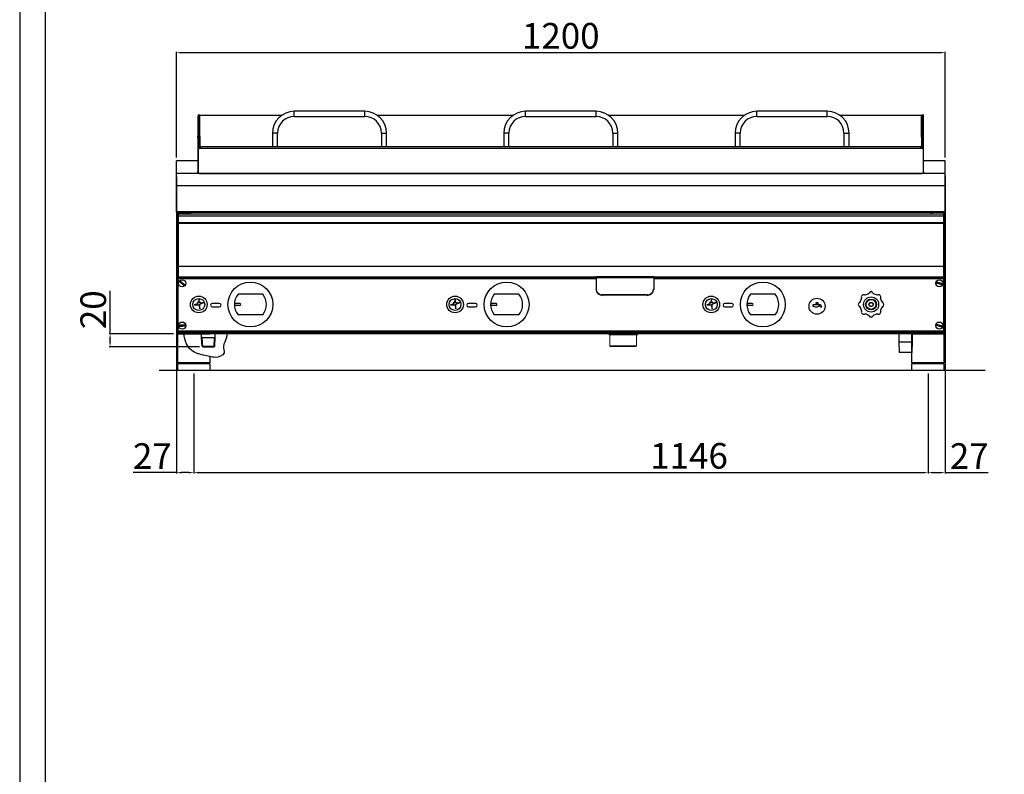
# Model space of a CAD drawing. Units: millimetres. Extents: x -50238 to -47459, y 7338 to 11268.
# Drawn here: x -50238 to -48701, y 9495 to 10673 of the extents above; entities that cross this region are included whole.
import ezdxf

# ---------------------------------------------------------------- set-up
doc = ezdxf.new("R2010")
doc.units = ezdxf.units.MM
doc.layers.add('45', color=7, linetype='Continuous')
doc.layers.add('QUOTE', color=3, linetype='Continuous')
doc.styles.get("Standard").update_dxf_attribs({"font": 'arial.ttf', "height": 40})
doc.dimstyles.new('ISO-25', dxfattribs={"dimtxt": 40, "dimasz": 8, "dimexe": 1.25, "dimexo": 5, "dimtad": 1, "dimtxsty": 'Standard', "dimcen": 2.5, "dimadec": 0, "dimazin": 0, "dimtfac": 1, "dimtmove": 0, "dimatfit": 3, "dimfxl": 1, "dimarcsym": 0})

# ---------------------------------------------------------------- blocks, each defined once
blk = doc.blocks.new('*D564')
at = {"color": 0, "lineweight": -2}
for p, q in [((-49993.1, 10457.6), (-49993.1, 10622.6)), ((-48801.1, 10621.3), (-49985.1, 10621.3)), ((-48793.1, 10457.6), (-48793.1, 10622.6))]:
    blk.add_line(p, q, dxfattribs=at)
at = {"color": 0}
for points in [[(-49985.1, 10622.7), (-49985.1, 10620), (-49993.1, 10621.3)], [(-48801.1, 10622.7), (-48801.1, 10620), (-48793.1, 10621.3)]]:
    blk.add_solid(points, dxfattribs=at)
at = {"layer": 'Defpoints', "color": 0}
for p in [(-49993.1, 10621.3), (-49993.1, 10452.6), (-48793.1, 10452.6)]:
    blk.add_point(p, dxfattribs=at)
at = {"color": 0, "insert": (-49393.1, 10642.4), "char_height": 40, "attachment_point": 5}
blk.add_mtext('1200', dxfattribs=at)
blk = doc.blocks.new('*D565')
at = {"color": 0, "lineweight": -2}
for p, q in [((-50096.7, 10182.6), (-50096.7, 10249.7)), ((-49997.6, 10182.6), (-50098, 10182.6)), ((-49956.9, 10162.4), (-50098, 10162.4)), ((-50096.7, 10170.4), (-50096.7, 10174.6))]:
    blk.add_line(p, q, dxfattribs=at)
at = {"color": 0}
for points in [[(-50098.1, 10174.6), (-50095.4, 10174.6), (-50096.7, 10182.6)], [(-50098.1, 10170.4), (-50095.4, 10170.4), (-50096.7, 10162.4)]]:
    blk.add_solid(points, dxfattribs=at)
at = {"layer": 'Defpoints', "color": 0}
for p in [(-50096.7, 10182.6), (-49992.6, 10182.6), (-49951.9, 10162.4)]:
    blk.add_point(p, dxfattribs=at)
at = {"color": 0, "insert": (-50117.8, 10220.2), "char_height": 40, "attachment_point": 5, "rotation": 90}
blk.add_mtext('20', dxfattribs=at)
blk = doc.blocks.new('*D566')
at = {"color": 0, "lineweight": -2}
for p, q in [((-49993.1, 10427.6), (-49993.1, 9964.8)), ((-49966.1, 10120.6), (-49966.1, 9964.8)), ((-49993.1, 9966), (-50060.4, 9966)), ((-49974.1, 9966), (-49985.1, 9966))]:
    blk.add_line(p, q, dxfattribs=at)
at = {"color": 0}
for points in [[(-49985.1, 9967.4), (-49985.1, 9964.7), (-49993.1, 9966)], [(-49974.1, 9967.4), (-49974.1, 9964.7), (-49966.1, 9966)]]:
    blk.add_solid(points, dxfattribs=at)
at = {"layer": 'Defpoints', "color": 0}
for p in [(-49993.1, 10432.6), (-49966.1, 10125.6), (-49966.1, 9966)]:
    blk.add_point(p, dxfattribs=at)
at = {"color": 0, "insert": (-50030.7, 9986.7), "char_height": 40, "attachment_point": 5}
blk.add_mtext('27', dxfattribs=at)
blk = doc.blocks.new('*D549')
at = {"color": 0, "lineweight": -2}
for p, q in [((-49966.1, 10120.6), (-49966.1, 9964.8)), ((-48819.7, 10120.6), (-48819.7, 9964.8)), ((-49958.1, 9966), (-48827.7, 9966))]:
    blk.add_line(p, q, dxfattribs=at)
at = {"color": 0}
for points in [[(-49958.1, 9967.4), (-49958.1, 9964.7), (-49966.1, 9966)], [(-48827.7, 9967.4), (-48827.7, 9964.7), (-48819.7, 9966)]]:
    blk.add_solid(points, dxfattribs=at)
at = {"layer": 'Defpoints', "color": 0}
for p in [(-49966.1, 10125.6), (-48819.7, 10125.6), (-48819.7, 9966)]:
    blk.add_point(p, dxfattribs=at)
at = {"color": 0, "insert": (-49192.9, 9987.1), "char_height": 40, "attachment_point": 5}
blk.add_mtext('1146', dxfattribs=at)
blk = doc.blocks.new('*D550')
at = {"color": 0, "lineweight": -2}
for p, q in [((-48793.1, 10429.6), (-48793.1, 9964.8)), ((-48819.7, 10120.6), (-48819.7, 9964.8)), ((-48811.7, 9966), (-48801.1, 9966)), ((-48793.1, 9966), (-48725.9, 9966))]:
    blk.add_line(p, q, dxfattribs=at)
at = {"color": 0}
for points in [[(-48811.7, 9967.4), (-48811.7, 9964.7), (-48819.7, 9966)], [(-48801.1, 9967.4), (-48801.1, 9964.7), (-48793.1, 9966)]]:
    blk.add_solid(points, dxfattribs=at)
at = {"layer": 'Defpoints', "color": 0}
for p in [(-48793.1, 10434.6), (-48819.7, 10125.6), (-48793.1, 9966)]:
    blk.add_point(p, dxfattribs=at)
at = {"color": 0, "insert": (-48755.5, 9986.7), "char_height": 40, "attachment_point": 5}
blk.add_mtext('27', dxfattribs=at)
blk = doc.blocks.new('A$C1F6629C3')
at = {"color": 0}
for p, q in [((-25, 0), (25, 0)), ((-25, -45), (-25, 0)), ((25, 0), (25, -45)), ((25, -45), (-25, -45)), ((-23, -47), (-23, -45)), ((23, -47), (23, -45)), ((25, -47), (-25, -47)), ((-25, -57), (-25, -47)), ((25, -57), (-25, -57)), ((25, -47), (25, -57))]:
    blk.add_line(p, q, dxfattribs=at)
blk = doc.blocks.new('A$C54ED737B')
at = {"layer": 'QUOTE', "color": 0}
for p, q in [((294, 77.2), (184, 77.2)), ((184, 69.2), (184, 77.2)), ((294, 69.2), (294, 77.2)), ((655, 77.2), (545, 77.2)), ((545, 69.2), (545, 77.2)), ((655, 69.2), (655, 77.2)), ((1016, 77.2), (906, 77.2)), ((906, 69.2), (906, 77.2)), ((1016, 69.2), (1016, 77.2)), ((35.1, 70.2), (33.6, 70.2)), ((33.6, 70.2), (33.6, 37.8)), ((35.1, 70.2), (35.1, 37.8)), ((35.2, 70.2), (35.1, 70.2)), ((35.1, 69), (35.2, 69)), ((36.7, 70.2), (35.2, 70.2)), ((35.2, 37.8), (35.2, 70.2)), ((163.8, 70.5), (36.7, 70.5)), ((36.7, 37.8), (36.7, 70.2)), ((184, 69.2), (294, 69.2)), ((524.8, 70.5), (314.2, 70.5)), ((545, 69.2), (655, 69.2)), ((885.8, 70.5), (675.2, 70.5)), ((906, 69.2), (1016, 69.2)), ((1163.3, 70.5), (1036.2, 70.5)), ((1163.3, 70.2), (1164.8, 70.2)), ((1163.3, 37.1), (1163.3, 70.2)), ((1164.8, 37.1), (1164.8, 70.2)), ((1164.9, 70.2), (1164.8, 70.2)), ((1164.8, 69), (1164.9, 69)), ((1164.9, 37.1), (1164.9, 70.2)), ((1166.4, 70.2), (1164.9, 70.2)), ((1166.4, 37.1), (1166.4, 70.2)), ((33.6, 35.7), (33.6, 37.8)), ((33.6, 37.8), (35.1, 37.8)), ((35.1, 35.7), (33.6, 35.7)), ((33.6, 35.7), (33.6, -17.4)), ((35.1, 37.8), (35.1, 35.7)), ((35.1, 35.7), (35.1, 18.9)), ((35.2, 35.7), (35.2, 37.8)), ((35.2, 37.8), (36.7, 37.8)), ((36.7, 35.7), (35.2, 35.7)), ((35.2, 35.7), (35.2, 21.2)), ((36.7, 37.8), (36.7, 35.7)), ((36.7, 35.7), (36.7, 21.2)), ((150, 43.2), (150, 21.7)), ((158, 43.2), (150, 43.2)), ((158, 21.7), (158, 43.2)), ((320, 43.2), (320, 21.7)), ((320, 43.2), (328, 43.2)), ((328, 21.7), (328, 43.2)), ((511, 43.2), (511, 21.7)), ((519, 43.2), (511, 43.2)), ((519, 21.7), (519, 43.2)), ((681, 43.2), (681, 21.7)), ((681, 43.2), (689, 43.2)), ((689, 21.7), (689, 43.2)), ((872, 43.2), (872, 21.7)), ((880, 43.2), (872, 43.2)), ((880, 21.7), (880, 43.2)), ((1042, 43.2), (1042, 21.7)), ((1042, 43.2), (1050, 43.2)), ((1050, 21.7), (1050, 43.2)), ((1163.3, 37.1), (1164.8, 37.1)), ((1163.3, 37.1), (1163.3, 21.2)), ((1164.8, 37.1), (1164.8, 21.2)), ((1166.4, 37.1), (1164.9, 37.1)), ((1164.9, 18.9), (1164.9, 37.1)), ((1166.4, -17.4), (1166.4, 37.1)), ((33.8, 16.7), (33.8, -17.3)), ((36.7, 21.2), (35.2, 21.2)), ((37.8, 19.2), (36.3, 19.2)), ((37.8, 20.2), (37.7, 20.2)), ((37.7, 20.2), (37.7, 19.2)), ((37.8, 19.2), (37.8, 21.7)), ((1162.2, 21.7), (37.8, 21.7)), ((1162.2, 19.2), (37.8, 19.2)), ((1162.2, 21.7), (1162.2, 19.2)), ((1162.3, 20.2), (1162.2, 20.2)), ((1163.7, 19.2), (1162.2, 19.2)), ((1162.3, 20.2), (1162.3, 19.2)), ((1163.3, 21.2), (1164.8, 21.2)), ((1166.2, -17.3), (1166.2, 16.7)), ((33.6, 0), (0, 0)), ((0, -2.2), (0, 0)), ((1200, 0), (1166.4, 0)), ((1200, -2.2), (1200, 0)), ((0, -19), (0, -2.2)), ((1200, -19), (1200, -2.2)), ((0, -20), (0, -19)), ((1200, -20), (0, -20)), ((0, -39.1), (0, -20)), ((33.6, -19.9), (33.6, -17.4)), ((33.6, -17.4), (33.8, -17.4)), ((35.1, -19.9), (33.6, -19.9)), ((34.2, -19.9), (34.2, -20)), ((35.1, -19.5), (35.1, -19.9)), ((36.3, -19.8), (1163.7, -19.8)), ((37.1, -19.8), (37.1, -20)), ((47.9, -20), (47.9, -19.8)), ((50.4, -19.8), (50.4, -20)), ((50.6, -19.8), (50.6, -20)), ((1149.4, -20), (1149.4, -19.8)), ((1149.6, -20), (1149.6, -19.8)), ((1152.1, -19.8), (1152.1, -20)), ((1162.9, -20), (1162.9, -19.8)), ((1164.9, -19.9), (1164.9, -19.5)), ((1166.4, -19.9), (1164.9, -19.9)), ((1165.8, -20), (1165.8, -19.9)), ((1166.2, -17.4), (1166.4, -17.4)), ((1166.4, -17.4), (1166.4, -19.9)), ((1200, -20), (1200, -19)), ((1200, -39.1), (1200, -20)), ((1200, -39.1), (0, -39.1)), ((0, -79.7), (0, -39.1)), ((1200, -79.7), (1200, -39.1)), ((1200, -79.7), (0, -79.7)), ((0, -80.3), (0, -79.7)), ((0, -80.3), (1200, -80.3)), ((0.5, -183.1), (0.5, -81.7)), ((2.1, -80.9), (2.1, -80.3)), ((2.1, -80.9), (20.7, -80.9)), ((2.1, -80.9), (21.5, -80.9)), ((2.1, -182.2), (2.1, -80.9)), ((2.5, -80.9), (2.5, -80.9)), ((1197.5, -83.4), (2.5, -83.4)), ((2.5, -83.4), (2.5, -86.4)), ((1197.5, -86.4), (2.5, -86.4)), ((2.5, -86.4), (2.5, -97)), ((6.2, -80.9), (6.2, -80.9)), ((7.2, -80.9), (7.2, -80.9)), ((20.7, -80.9), (22.3, -80.9)), ((20.7, -83.4), (20.7, -80.9)), ((21.5, -80.3), (21.5, -80.9)), ((22.5, -80.4), (21.5, -80.4)), ((22.3, -83.4), (22.3, -80.9)), ((22.5, -80.4), (22.5, -80.3)), ((1177.5, -80.3), (1177.5, -80.4)), ((1178.5, -80.4), (1177.5, -80.4)), ((1177.7, -80.9), (1177.7, -83.4)), ((1177.7, -80.9), (1179.3, -80.9)), ((1178.5, -80.3), (1178.5, -80.9)), ((1197.9, -80.9), (1178.5, -80.9)), ((1197.9, -80.9), (1179.3, -80.9)), ((1179.3, -80.9), (1179.3, -83.4)), ((1192.8, -80.9), (1192.8, -80.9)), ((1193.8, -80.9), (1193.8, -80.9)), ((1197.5, -80.9), (1197.5, -80.9)), ((1197.5, -83.4), (1197.5, -86.4)), ((1197.5, -86.4), (1197.5, -97)), ((1197.9, -80.9), (1197.9, -80.3)), ((1197.9, -80.9), (1197.9, -182.2)), ((1199.5, -81.7), (1199.5, -268.5)), ((1200, -80.3), (1200, -79.7)), ((1197.5, -97), (2.5, -97)), ((2.5, -97), (2.5, -97.9)), ((1197.5, -97.9), (2.5, -97.9)), ((2.5, -97.9), (2.5, -165.1)), ((1197.5, -97), (1197.5, -97.9)), ((1197.5, -97.9), (1197.5, -165.1)), ((2.5, -165.1), (2.5, -181.1)), ((1197.9, -165.1), (2.5, -165.1)), ((1197.5, -165.1), (1197.5, -181.1)), ((0.4, -183.1), (0.4, -267.2)), ((0.4, -183.1), (1.2, -183.1)), ((1.3, -182.2), (655, -182.2)), ((1.3, -183), (1.3, -182.2)), ((2, -183.8), (2, -265.6)), ((2, -183.8), (655, -183.8)), ((2.5, -181.1), (1197.9, -181.1)), ((655, -181.1), (655, -181.2)), ((745, -181.2), (655, -181.2)), ((655, -181.2), (655, -182.6)), ((745, -182.6), (655, -182.6)), ((655, -182.6), (655, -200.2)), ((745, -181.1), (745, -181.2)), ((745, -181.2), (745, -182.6)), ((745, -182.2), (1198.5, -182.2)), ((745, -182.6), (745, -200.2)), ((745, -183.8), (1197.8, -183.8)), ((1197.8, -265.6), (1197.8, -183.8)), ((1198.5, -183), (1198.5, -182.2)), ((1199.4, -183.1), (1198.6, -183.1)), ((1199.4, -267.2), (1199.4, -183.1)), ((134.6, -208.2), (96.2, -208.2)), ((534.6, -208.2), (496.2, -208.2)), ((655, -200.9), (655, -200.2)), ((735, -209.3), (665, -209.3)), ((665, -209.3), (665, -209.9)), ((735, -209.9), (665, -209.9)), ((735, -209.9), (735, -209.3)), ((745, -200.2), (745, -200.9)), ((934.6, -208.2), (896.2, -208.2)), ((32.9, -223.4), (27.8, -224.5)), ((27.8, -224.5), (34.7, -224.6)), ((33.5, -222.3), (32.2, -220.9)), ((32.2, -220.9), (32.9, -223.4)), ((35.3, -216.6), (33.5, -222.3)), ((34.7, -224.6), (36.3, -230.8)), ((36, -221.5), (35.3, -216.6)), ((37.3, -220.4), (36, -221.5)), ((36.3, -230.8), (36.4, -223.7)), ((36.4, -223.7), (43, -221.3)), ((37.1, -221.9), (37.3, -220.4)), ((43, -221.3), (37.1, -221.9)), ((66.9, -222.5), (55.9, -222.5)), ((55.9, -227.9), (66.9, -227.9)), ((98.9, -222.7), (90.5, -222.7)), ((98.9, -225.7), (90.5, -225.7)), ((91.2, -225.7), (91.2, -222.7)), ((432.9, -223.4), (427.8, -224.5)), ((427.8, -224.5), (434.7, -224.6)), ((433.5, -222.3), (432.2, -220.9)), ((432.2, -220.9), (432.9, -223.4)), ((435.3, -216.6), (433.5, -222.3)), ((434.7, -224.6), (436.3, -230.8)), ((436, -221.5), (435.3, -216.6)), ((437.3, -220.4), (436, -221.5)), ((436.3, -230.8), (436.4, -223.7)), ((436.4, -223.7), (443, -221.3)), ((437.1, -221.9), (437.3, -220.4)), ((443, -221.3), (437.1, -221.9)), ((466.9, -222.5), (455.9, -222.5)), ((455.9, -227.9), (466.9, -227.9)), ((498.9, -222.7), (490.5, -222.7)), ((498.9, -225.7), (490.5, -225.7)), ((491.2, -225.7), (491.2, -222.7)), ((832.9, -223.4), (827.8, -224.5)), ((827.8, -224.5), (834.7, -224.6)), ((833.5, -222.3), (832.2, -220.9)), ((832.2, -220.9), (832.9, -223.4)), ((835.3, -216.6), (833.5, -222.3)), ((834.7, -224.6), (836.3, -230.8)), ((836, -221.5), (835.3, -216.6)), ((837.3, -220.4), (836, -221.5)), ((836.3, -230.8), (836.4, -223.7)), ((836.4, -223.7), (843, -221.3)), ((837.1, -221.9), (837.3, -220.4)), ((843, -221.3), (837.1, -221.9)), ((866.9, -222.5), (855.9, -222.5)), ((855.9, -227.9), (866.9, -227.9)), ((898.9, -222.7), (890.5, -222.7)), ((898.9, -225.7), (890.5, -225.7)), ((891.2, -225.7), (891.2, -222.7)), ((1003.9, -224.6), (993.2, -224.6)), ((993.2, -224.6), (993.2, -226.6)), ((993.2, -226.6), (994.1, -226.6)), ((994.1, -226.6), (998.5, -228.4)), ((1002, -221.6), (998, -221.6)), ((998, -221.6), (998, -222.5)), ((998, -222.5), (999, -222.5)), ((999, -222.5), (998, -224.3)), ((998, -224.3), (1002, -224.3)), ((998.5, -228.4), (1002.9, -227)), ((1002, -224.3), (1001, -222.5)), ((1001, -222.5), (1002, -222.5)), ((1002, -222.5), (1002, -221.6)), ((1005.3, -228), (1007.4, -228)), ((134.6, -240.2), (96.2, -240.2)), ((534.6, -240.2), (496.2, -240.2)), ((934.6, -240.2), (896.2, -240.2)), ((0.4, -267.2), (2, -267.2)), ((0.5, -268.5), (0.5, -267.2)), ((2, -265.6), (2, -266.4)), ((1197.8, -265.6), (2, -265.6)), ((2, -268.1), (2, -266.4)), ((1197.8, -266.4), (2, -266.4)), ((2, -268.1), (1197.8, -268.1)), ((2.1, -269.3), (2.1, -268.1)), ((2.1, -269.3), (19, -269.3)), ((2.1, -269.3), (2.1, -270.1)), ((2.1, -269.3), (17.5, -269.3)), ((2.1, -270.1), (17.5, -270.1)), ((2.5, -269.3), (2.5, -269.3)), ((3.6, -269.3), (3.6, -269.3)), ((17.5, -270.1), (17.5, -269.3)), ((17.5, -269.3), (1182.5, -269.3)), ((1197.9, -269.3), (1181, -269.3)), ((1182.5, -270.1), (1182.5, -269.3)), ((1197.9, -269.3), (1182.5, -269.3)), ((1197.9, -270.1), (1182.5, -270.1)), ((1196.5, -269.3), (1196.5, -269.3)), ((1197.5, -269.3), (1197.5, -269.3)), ((1197.8, -266.4), (1197.8, -265.6)), ((1197.8, -266.4), (1197.8, -268.1)), ((1197.8, -267.2), (1199.4, -267.2)), ((1197.9, -267.2), (1197.9, -269.3)), ((1197.9, -269.3), (1197.9, -270.1))]:
    blk.add_line(p, q, dxfattribs=at)
at = {"layer": 'QUOTE', "color": 0, "flags": 128}
for points in [[(35.1, 19.3), (35.3, 19.2), (35.6, 19.1)], [(1164.4, 19.1), (1164.7, 19.2), (1164.9, 19.3)], [(4.3, -188.5), (4.4, -188.3), (4.5, -188.2), (4.6, -188.1), (4.7, -188), (4.8, -187.9), (4.9, -187.7), (5, -187.6), (5, -187.5)], [(4.3, -188.5), (5.3, -189.2), (6.4, -190.1), (7.5, -190.9), (8.6, -191.7), (9.7, -192.5), (10.7, -193.4), (11.8, -194.2), (12.8, -195)], [(13.6, -194), (12.5, -193.2), (11.5, -192.4), (10.4, -191.6), (9.3, -190.8), (8.2, -189.9), (7.1, -189.1), (6.1, -188.3), (5, -187.5)], [(13.6, -194), (13.5, -194.1), (13.4, -194.2), (13.3, -194.4), (13.2, -194.5), (13.1, -194.6), (13, -194.7), (12.9, -194.8), (12.8, -195)], [(1185.6, -190.3), (1185.7, -190.2), (1185.7, -190), (1185.8, -189.9), (1185.8, -189.8), (1185.8, -189.6), (1185.9, -189.5), (1185.9, -189.3), (1186, -189.2)], [(1185.6, -190.3), (1186.9, -190.7), (1188.2, -191), (1189.5, -191.4), (1190.8, -191.8), (1192.1, -192.2), (1193.4, -192.5), (1194.7, -192.9), (1195.9, -193.3)], [(1196.3, -192.1), (1195, -191.7), (1193.7, -191.4), (1192.4, -191), (1191.1, -190.6), (1189.8, -190.3), (1188.5, -189.9), (1187.2, -189.5), (1186, -189.2)], [(1196.3, -192.1), (1196.2, -192.2), (1196.2, -192.4), (1196.1, -192.5), (1196.1, -192.7), (1196.1, -192.8), (1196, -193), (1196, -193.1), (1195.9, -193.3)], [(14.3, -256.3), (13, -256.4), (11.7, -256.5), (10.3, -256.5), (8.9, -256.6), (7.6, -256.7), (6.2, -256.7), (4.9, -256.8), (3.6, -256.9)], [(3.6, -258.1), (3.6, -257.9), (3.6, -257.8), (3.6, -257.6), (3.6, -257.5), (3.6, -257.3), (3.6, -257.2), (3.6, -257), (3.6, -256.9)], [(3.6, -258.1), (4.9, -258), (6.3, -257.9), (7.6, -257.9), (9, -257.8), (10.4, -257.7), (11.7, -257.7), (13, -257.6), (14.3, -257.5)], [(14.3, -256.3), (14.3, -256.5), (14.3, -256.6), (14.3, -256.8), (14.3, -256.9), (14.3, -257.1), (14.3, -257.2), (14.3, -257.4), (14.3, -257.5)], [(1185.6, -256.3), (1185.7, -256.2), (1185.7, -256), (1185.8, -255.9), (1185.8, -255.8), (1185.8, -255.6), (1185.9, -255.5), (1185.9, -255.3), (1186, -255.2)], [(1185.6, -256.3), (1186.9, -256.7), (1188.2, -257), (1189.5, -257.4), (1190.8, -257.8), (1192.1, -258.2), (1193.4, -258.5), (1194.7, -258.9), (1195.9, -259.3)], [(1196.3, -258.1), (1195, -257.7), (1193.7, -257.4), (1192.4, -257), (1191.1, -256.6), (1189.8, -256.3), (1188.5, -255.9), (1187.2, -255.5), (1186, -255.2)], [(1196.3, -258.1), (1196.2, -258.2), (1196.2, -258.4), (1196.1, -258.5), (1196.1, -258.7), (1196.1, -258.8), (1196, -259), (1196, -259.1), (1195.9, -259.3)]]:
    blk.add_lwpolyline(points, dxfattribs=at)
at = {"layer": 'QUOTE', "color": 0}
for centre, radius in [((8.9, -191.2), 5.6), ((115.4, -224.2), 35), ((515.4, -224.2), 35), ((915.4, -224.2), 35), ((1190.9, -191.2), 5.6), ((34.9, -224.2), 13), ((34.9, -224.2), 9.27), ((434.9, -224.2), 13), ((434.9, -224.2), 9.27), ((834.9, -224.2), 13), ((834.9, -224.2), 9.27), ((1000, -227), 12.5), ((8.9, -257.2), 5.6), ((1190.9, -257.2), 5.6)]:
    blk.add_circle(centre, radius, dxfattribs=at)
for centre, radius, start, end in [((184, 43.2), 34, 90, 180), ((294, 43.2), 34, 0, 90), ((545, 43.2), 34, 90, 180), ((655, 43.2), 34, 0, 90), ((906, 43.2), 34, 90, 180), ((1016, 43.2), 34, 0, 90), ((35.2, 70.2), 1.55, 0, 180), ((184, 43.2), 26, 90, 180), ((294, 43.2), 26, 0, 90), ((545, 43.2), 26, 90, 180), ((655, 43.2), 26, 0, 90), ((906, 43.2), 26, 90, 180), ((1016, 43.2), 26, 0, 90), ((1164.9, 70.2), 1.55, 0, 180), ((36.3, 16.7), 2.5, 90, 180), ((37.7, 21.2), 2.5, 180, 233.2028), ((37.7, 21.2), 1, 180, 270), ((1162.3, 21.2), 1, 270, 0), ((1163.7, 16.7), 2.5, 0, 90), ((1162.3, 21.2), 2.5, 306.7972, 0), ((36.3, -17.3), 2.5, 180, 270), ((37.1, -18), 2, 244.0861, 270), ((1162.9, -18), 2, 270, 295.9139), ((1163.7, -17.3), 2.5, 270, 0), ((115.4, -224.2), 25, 140.2082, 219.7918), ((115.4, -224.2), 25, 320.2082, 39.7918), ((515.4, -224.2), 25, 140.2082, 219.7918), ((515.4, -224.2), 25, 320.2082, 39.7918), ((664.6, -199.7), 9.57, 182.9521, 272.6754), ((664.6, -200.4), 9.57, 182.9521, 272.6754), ((735.4, -199.7), 9.57, 267.3246, 357.0479), ((735.4, -200.4), 9.57, 267.3246, 357.0479), ((915.4, -224.2), 25, 140.2082, 219.7918), ((915.4, -224.2), 25, 320.2082, 39.7918), ((55.9, -225.2), 2.68, 90, 270), ((66.9, -225.2), 2.68, 270, 90), ((98.9, -224.2), 1.5, 270, 90), ((455.9, -225.2), 2.68, 90, 270), ((466.9, -225.2), 2.68, 270, 90), ((498.9, -224.2), 1.5, 270, 90), ((855.9, -225.2), 2.68, 90, 270), ((866.9, -225.2), 2.68, 270, 90), ((898.9, -224.2), 1.5, 270, 90), ((1003.9, -228), 1.42, 0, 132.3881), ((1003.9, -228), 3.48, 0, 90)]:
    blk.add_arc(centre, radius, start, end, dxfattribs=at)
for points, knots in [([(0.5, -81.7), (0.5, -81.5), (0.6, -81.1), (0.8, -80.6), (1.1, -80.4), (1.3, -80.3)], [0, 0, 0, 0, 0.344933, 0.689927, 1, 1, 1, 1]), ([(2.1, -80.9), (1.9, -81), (1.5, -81.1), (0.9, -81.3), (0.6, -81.5), (0.5, -81.6), (0.5, -81.7)], [0, 0, 0, 0, 0.250001, 0.499997, 0.749993, 1, 1, 1, 1]), ([(1.7, -81), (1.7, -81), (1.9, -80.9), (2, -80.9), (2.1, -80.9)], [0, 0, 0, 0, 0.410269, 1, 1, 1, 1]), ([(1199.5, -81.7), (1199.5, -81.6), (1199.4, -81.5), (1199.1, -81.3), (1198.5, -81.1), (1198.1, -81), (1197.9, -80.9)], [0, 0, 0, 0, 0.250007, 0.500003, 0.749999, 1, 1, 1, 1]), ([(1197.9, -80.9), (1198, -80.9), (1198.2, -80.9), (1198.3, -81), (1198.3, -81)], [0, 0, 0, 0, 0.745414, 1, 1, 1, 1]), ([(1198.7, -80.3), (1198.8, -80.4), (1199, -80.5), (1199.3, -80.9), (1199.5, -81.3), (1199.5, -81.6), (1199.5, -81.7)], [0, 0, 0, 0, 0.173265, 0.512288, 0.851318, 1, 1, 1, 1]), ([(2, -183.8), (1.8, -183.7), (1.4, -183.6), (0.9, -183.5), (0.6, -183.3), (0.4, -183.2), (0.4, -183.1), (0.4, -183.1)], [0, 0, 0, 0, 0.223577, 0.447184, 0.670795, 0.894406, 1, 1, 1, 1]), ([(2, -183.8), (1.9, -183.7), (1.7, -183.6), (1.4, -183.4), (1.2, -183.2), (1.2, -183.1), (1.2, -183.1)], [0, 0, 0, 0, 0.281804, 0.530523, 0.779155, 1, 1, 1, 1]), ([(1.3, -182.2), (1.3, -182.2), (1.5, -182.3), (1.6, -182.6), (1.8, -183.2), (1.9, -183.6), (2, -183.8)], [0, 0, 0, 0, 0.249998, 0.499998, 0.750001, 1, 1, 1, 1]), ([(1.3, -183), (1.3, -183), (1.5, -183), (1.6, -183.2), (1.8, -183.5), (1.9, -183.7), (2, -183.8)], [0, 0, 0, 0, 0.249991, 0.499997, 0.750002, 1, 1, 1, 1]), ([(1197.8, -183.8), (1197.9, -183.6), (1198, -183.2), (1198.2, -182.6), (1198.3, -182.3), (1198.5, -182.2), (1198.5, -182.2)], [0, 0, 0, 0, 0.249999, 0.500003, 0.75, 1, 1, 1, 1]), ([(1197.8, -183.8), (1197.9, -183.7), (1198, -183.5), (1198.2, -183.2), (1198.3, -183), (1198.5, -183), (1198.5, -183)], [0, 0, 0, 0, 0.249996, 0.500006, 0.750005, 1, 1, 1, 1]), ([(1199.4, -183.1), (1199.4, -183.1), (1199.3, -183.2), (1199, -183.4), (1198.6, -183.6), (1198.2, -183.7), (1197.9, -183.8), (1197.8, -183.8)], [0, 0, 0, 0, 0.223575, 0.447181, 0.670791, 0.894401, 1, 1, 1, 1]), ([(1198.6, -183.1), (1198.6, -183.1), (1198.6, -183.3), (1198.3, -183.5), (1198.1, -183.6), (1197.9, -183.7), (1197.8, -183.8)], [0, 0, 0, 0, 0.281806, 0.530512, 0.779157, 1, 1, 1, 1]), ([(0.5, -268.5), (0.5, -268.6), (0.6, -268.7), (0.9, -268.9), (1.3, -269), (1.7, -269.2), (2, -269.3), (2.1, -269.3)], [0, 0, 0, 0, 0.225266, 0.450575, 0.675881, 0.90119, 1, 1, 1, 1]), ([(2.1, -270.1), (1.9, -270.1), (1.5, -270), (0.9, -269.7), (0.6, -269.1), (0.5, -268.7), (0.5, -268.5)], [0, 0, 0, 0, 0.250001, 0.499998, 0.749999, 1, 1, 1, 1]), ([(2.1, -269.3), (2, -269.3), (1.8, -269.3), (1.7, -269.2), (1.7, -269.2)], [0, 0, 0, 0, 0.679311, 1, 1, 1, 1]), ([(1197.9, -269.3), (1198.1, -269.2), (1198.5, -269.1), (1199.1, -268.9), (1199.4, -268.7), (1199.5, -268.6), (1199.5, -268.5)], [0, 0, 0, 0, 0.25, 0.499998, 0.749993, 1, 1, 1, 1]), ([(1199.5, -268.5), (1199.5, -268.7), (1199.4, -269.1), (1199.1, -269.6), (1198.7, -269.9), (1198.3, -270.1), (1198, -270.1), (1197.9, -270.1)], [0, 0, 0, 0, 0.225268, 0.450574, 0.67588, 0.90119, 1, 1, 1, 1]), ([(1198.3, -269.2), (1198.3, -269.2), (1198.1, -269.3), (1198, -269.3), (1197.9, -269.3)], [0, 0, 0, 0, 0.410267, 1, 1, 1, 1])]:
    blk.add_open_spline(points, degree=3, knots=knots, dxfattribs=at)

msp = doc.modelspace()

# ---------------------------------------------------------------- linework, layer by layer
for p, q in [((-49991.1, 10182.6), (-49941.1, 10182.6)), ((-49991.1, 10137.6), (-49991.1, 10182.6)), ((-49953.8, 10176.9), (-49953.8, 10182.6)), ((-49952.7, 10176.9), (-49953.8, 10177.5)), ((-49952.9, 10163.5), (-49953.8, 10176.9)), ((-49952.7, 10176.9), (-49933.5, 10176.9)), ((-49933.5, 10176.9), (-49932.5, 10177.5)), ((-49933.3, 10163.4), (-49932.5, 10176.9)), ((-49932.5, 10176.9), (-49932.5, 10182.6)), ((-48865.3, 10182.6), (-48865.3, 10169.4)), ((-48844, 10169.4), (-48844, 10182.6)), ((-49951.9, 10162.4), (-49952.9, 10163.5)), ((-49951.9, 10162.4), (-49934.4, 10162.4)), ((-49933.3, 10163.4), (-49934.4, 10162.4)), ((-48865.3, 10169.4), (-48864.8, 10154)), ((-48844, 10169.4), (-48865.3, 10169.4)), ((-48844.5, 10154), (-48844, 10169.4)), ((-49941.1, 10147.2), (-49941.1, 10137.6)), ((-48864.8, 10154), (-48864.3, 10153.4)), ((-48864.8, 10154), (-48844.5, 10154)), ((-48845, 10153.4), (-48864.3, 10153.4)), ((-48845, 10153.4), (-48844.5, 10154)), ((-49941.1, 10137.6), (-49991.1, 10137.6)), ((-49941.1, 10135.6), (-49991.1, 10135.6)), ((-49991.1, 10125.6), (-49991.1, 10135.6)), ((-49989.1, 10135.6), (-49989.1, 10137.6)), ((-49943.1, 10135.6), (-49943.1, 10137.6)), ((-49941.1, 10135.6), (-49941.1, 10125.6)), ((-48730.8, 10125.6), (-50020.1, 10125.6)), ((-49941.1, 10125.6), (-49991.1, 10125.6))]:
    msp.add_line(p, q)
at = {"color": 7, "linetype": 'Continuous', "lineweight": 15}
for p, q in [((-49318.1, 10182.6), (-49318.1, 10181.9)), ((-49318.1, 10181.9), (-49317.1, 10180.9)), ((-49318.1, 10181.9), (-49315.6, 10181.9)), ((-49314.7, 10180.9), (-49317.1, 10180.9)), ((-49316.6, 10180.9), (-49316.6, 10163.9)), ((-49315.6, 10181.9), (-49273.1, 10181.9)), ((-49274.1, 10180.9), (-49314.7, 10180.9)), ((-49274.7, 10163.9), (-49274.7, 10180.9)), ((-49274.1, 10180.9), (-49273.1, 10181.9)), ((-49273.1, 10181.9), (-49273.1, 10182.6)), ((-49316.6, 10163.9), (-49315.6, 10162.9)), ((-49316.6, 10163.9), (-49274.7, 10163.9)), ((-49275.7, 10162.9), (-49315.6, 10162.9)), ((-49275.7, 10162.9), (-49274.7, 10163.9))]:
    msp.add_line(p, q, dxfattribs=at)
at = {"color": 6}
for points in [[(-50237.8, 7338.3), (-47459.5, 7338.3), (-47459.5, 11267.7), (-50237.8, 11267.7)], [(-50198.1, 7378), (-47499.2, 7378), (-47499.2, 11095.7), (-50198.1, 11095.7)]]:
    msp.add_lwpolyline(points, close=True, dxfattribs=at)
for centre, radius, start, end in [((-48943.5, 10242.7), 20.6, 326.4088, 346.0142), ((-48920, 10239.7), 4, 59.9323, 209.8182), ((-48923.1, 10263.2), 20.6, 284.2513, 303.719), ((-48908.7, 10245.4), 3, 11.7446, 168.2554), ((-48894.3, 10263.2), 20.6, 236.281, 255.7487), ((-48897.4, 10239.7), 4, 330.1818, 120.0677), ((-48873.9, 10242.7), 20.6, 193.9858, 213.5912), ((-48925.7, 10228.4), 3, 101.8724, 258.3832), ((-48943.5, 10214), 20.6, 13.9858, 33.5912), ((-48873.9, 10214), 20.6, 146.4088, 165.8888), ((-48891.7, 10228.4), 3, 281.6168, 78.1276), ((-48920, 10217.1), 4, 150.1818, 300.0677), ((-48923.1, 10193.6), 20.6, 56.281, 75.7487), ((-48908.7, 10211.4), 3, 191.7446, 348.2554), ((-48894.3, 10193.6), 20.6, 104.2513, 123.719), ((-48897.4, 10217.1), 4, 239.9323, 29.5011)]:
    msp.add_arc(centre, radius, start, end)
msp.add_open_spline([(-49914.7, 10182.6), (-49914.5, 10180.7), (-49915.1, 10172), (-49922.2, 10165.3), (-49915.2, 10149.8), (-49931, 10144.7), (-49944.9, 10148.2), (-49962.9, 10151), (-49976.2, 10160.7), (-49981.1, 10178), (-49981.2, 10182.6)], degree=3, knots=[7.931321, 7.931321, 7.931321, 7.931321, 12.604526, 26.951261, 37.33051, 53.005728, 61.452467, 82.583734, 104.2363, 115.995051, 115.995051, 115.995051, 115.995051])
at = {"layer": '45', "color": 1, "linetype": 'Continuous'}
for p, q in [((-49951.9, 10162.5), (-49952.7, 10176.9)), ((-49934.3, 10162.5), (-49933.5, 10176.9)), ((-49952.9, 10163.5), (-49933.3, 10163.5))]:
    msp.add_line(p, q, dxfattribs=at)
at = {"layer": 'QUOTE', "color": 0}
for radius in [11.8, 8.5, 7.62, 3.33, 3]:
    msp.add_circle((-48908.7, 10228.4), radius, dxfattribs=at)

# ---------------------------------------------------------------- block references
for name, p in [('A$C54ED737B', (-49993.1, 10452.6)), ('A$C1F6629C3', (-48820.1, 10182.6))]:
    msp.add_blockref(name, p)

# ---------------------------------------------------------------- dimensions: what is measured, and where the dimension line sits
at = {"color": 3}
dim = msp.add_linear_dim(base=(-49993.1, 10621.3), p1=(-48793.1, 10452.6), p2=(-49993.1, 10452.6), dimstyle='ISO-25', override={"dimtxt": 30, "dimdec": 0}, dxfattribs=at)
dim.commit()
dim.dimension.update_dxf_attribs({"geometry": '*D564', "text_midpoint": (-49393.1, 10642.4)})
for base, p1, p2, picture, middle in [((-49966.1, 9966), (-49993.1, 10432.6), (-49966.1, 10125.6), '*D566', (-50030.7, 9966)), ((-48793.1, 9966), (-48819.7, 10125.6), (-48793.1, 10434.6), '*D550', (-48755.5, 9966)), ((-48819.7, 9966), (-49966.1, 10125.6), (-48819.7, 10125.6), '*D549', (-49192.9, 9966))]:
    dim = msp.add_linear_dim(base=base, p1=p1, p2=p2, dimstyle='ISO-25', override={"dimtxt": 30, "dimdec": 0}, dxfattribs=at)
    dim.commit()
    dim.dimension.update_dxf_attribs({"geometry": picture, "text_midpoint": middle, "dimtype": 160})
dim = msp.add_linear_dim(base=(-50096.7, 10182.6), p1=(-49951.9, 10162.4), p2=(-49992.6, 10182.6), angle=90, dimstyle='ISO-25', override={"dimtxt": 30, "dimdec": 0}, dxfattribs=at)
dim.commit()
dim.dimension.update_dxf_attribs({"geometry": '*D565', "text_midpoint": (-50117.8, 10220.2)})

doc.saveas('drawing.dxf')
